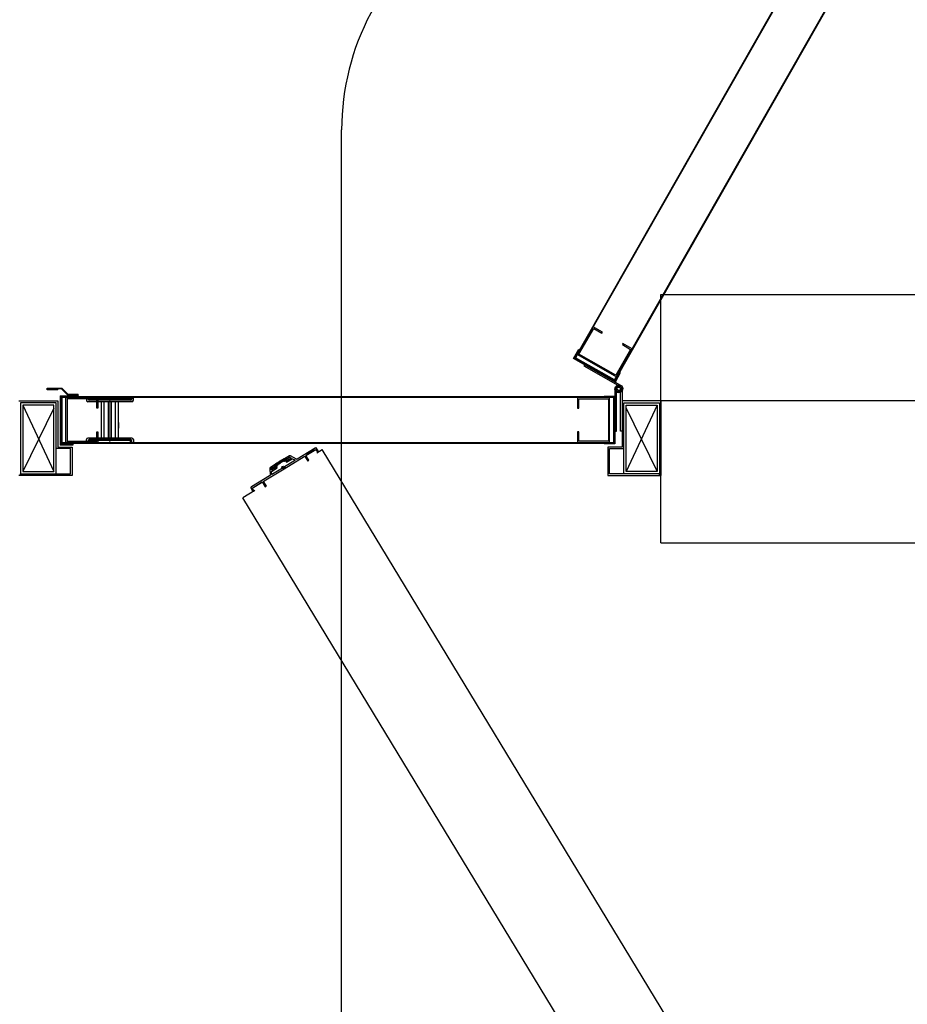
# Model space of a CAD drawing. Units: millimetres. Extents: x 69855 to 358653, y 30721 to 235804.
# Drawn here: x 225799 to 227049, y 116159 to 117546 of the extents above; entities that cross this region are included whole.
import ezdxf

# ---------------------------------------------------------------- set-up
doc = ezdxf.new("R2010")
doc.units = ezdxf.units.MM
doc.header["$LTSCALE"] = 100
doc.linetypes.add('AE-1F$0$CENTER', pattern=[50.8, 31.75, -6.35, 6.35, -6.35])
doc.layers.add('base', color=8, linetype='Continuous')

msp = doc.modelspace()

# ---------------------------------------------------------------- linework, layer by layer
at = {"layer": 'base'}
for p, q in [((226968.8, 117750), (226580.8, 117069)), ((226969.1, 117748.7), (226582.1, 117069.4)), ((226636.9, 117038.2), (227023.9, 117717.5)), ((226637.3, 117036.9), (227025.2, 117717.9)), ((226252.5, 111408.7), (226252.5, 117390.5)), ((226702.4, 117158.7), (228192.4, 117158.7)), ((226702.4, 117008.7), (226702.4, 117158.7)), ((226607, 117113.1), (226584.8, 117074)), ((226586.9, 117074.6), (226607.6, 117110.9)), ((226620.1, 117105.7), (226607, 117113.1)), ((226607.6, 117110.9), (226619.3, 117104.3)), ((226619.3, 117104.3), (226620.1, 117105.7)), ((226648.7, 117089.4), (226648, 117088)), ((226661.8, 117081.9), (226648.7, 117089.4)), ((226579.1, 117068.6), (226586.6, 117081.6)), ((226587.6, 117081), (226580.8, 117069)), ((226586.6, 117081.6), (226587.6, 117081)), ((226638.9, 117045), (226586.9, 117074.6)), ((226659.6, 117081.3), (226638.9, 117045)), ((226639.5, 117042.8), (226661.8, 117081.9)), ((226648, 117088), (226659.6, 117081.3)), ((226637.7, 117035.2), (226579.1, 117068.6)), ((226637.3, 117036.9), (226580.8, 117069)), ((226580.8, 117069), (226637.3, 117036.9)), ((226636.9, 117038.2), (226582.1, 117069.4)), ((226584.8, 117074), (226639.5, 117042.8)), ((226594.7, 117059.7), (226593.7, 117058)), ((226593.7, 117058), (226645, 117028.8)), ((226646, 117030.5), (226594.7, 117059.7)), ((226637.3, 117036.9), (226644.1, 117048.9)), ((226645.1, 117048.3), (226637.7, 117035.2)), ((226644.1, 117048.9), (226645.1, 117048.3)), ((225837.7, 117024.3), (225837.7, 117026.7)), ((225837.7, 117026.7), (225858.2, 117026.7)), ((225852.7, 117024.3), (225837.7, 117024.3)), ((225857.7, 117025.5), (225838.9, 117025.5)), ((225852.7, 117024.3), (225852.7, 117025.5)), ((225866.1, 117017.1), (225857.7, 117025.5)), ((225866.6, 117018.3), (225858.2, 117026.7)), ((226639.5, 117025.1), (226637.5, 117025.1)), ((226637.5, 117025.1), (226637.5, 116966.1)), ((226639.5, 116966.1), (226639.5, 117025.1)), ((226645, 117028.8), (226646, 117030.5)), ((226645.5, 116966.1), (226645.5, 117025.1)), ((226645.5, 117025.1), (226647.5, 117025.1)), ((226647.5, 117025.1), (226647.5, 116966.1)), ((225797.8, 117008.7), (225852.7, 117008.7)), ((225850.1, 117006.1), (225800.1, 117006.1)), ((225850.1, 117006.1), (225800.1, 117006.1)), ((225800.1, 117006.1), (225800.1, 116906.1)), ((225850.1, 116941.4), (225850.1, 117006.1)), ((225850.1, 116906.1), (225850.1, 117006.1)), ((225852.7, 117008.7), (225852.7, 116943.7)), ((225856.1, 117015.9), (225856.1, 116991.9)), ((225856.1, 117015.9), (225879.9, 117015.9)), ((226636.3, 117014.3), (225857.7, 117014.3)), ((225881.1, 117014.3), (225857.7, 117014.3)), ((225857.7, 117014.3), (225857.7, 116975.3)), ((225857.7, 116975.3), (225857.7, 117011.7)), ((226635.3, 117013.3), (225858.7, 117013.3)), ((225858.7, 116989.3), (225858.7, 117013.3)), ((225864, 116950.3), (225864, 117013.3)), ((225864, 117013.3), (225909, 117013.3)), ((225907.4, 117011.7), (225865.6, 117011.7)), ((225865.6, 117011.7), (225865.6, 116951.9)), ((225866.1, 117017.1), (225879.9, 117017.1)), ((225866.6, 117018.3), (225881.1, 117018.3)), ((225872.7, 117015.9), (225872.7, 117017.5)), ((225872.7, 117015.9), (225872.7, 117017.5)), ((225872.7, 117015.9), (225872.7, 117017.5)), ((225873.9, 117014.7), (225873.9, 117017.5)), ((225879.9, 117015.9), (225879.9, 117017.1)), ((225879.9, 117014.3), (225879.9, 117014.3)), ((225881.1, 117014.3), (225881.1, 117018.3)), ((225881.1, 117015.9), (225881.1, 117014.3)), ((225893.1, 117014.3), (225893.1, 117009.6)), ((225959.1, 117014.3), (225893.1, 117014.3)), ((225895.1, 117014.3), (225895.1, 117011.6)), ((225957.1, 117007.6), (225895.1, 117007.6)), ((225955.1, 117009.6), (225897.1, 117009.6)), ((225897.3, 117011), (225897.3, 117013.3)), ((225897.3, 117013.3), (225955, 117013.3)), ((225955, 117011), (225897.3, 117011)), ((225907.4, 116998.3), (225907.4, 117011.7)), ((225909, 117013.3), (225909, 116998.3)), ((225914.1, 116956.1), (225914.1, 117007.6)), ((225918.1, 116956.1), (225918.1, 117007.6)), ((225924.1, 116956.1), (225924.1, 117007.6)), ((225928.1, 117007.6), (225924.1, 117007.6)), ((225928.1, 116956.1), (225928.1, 117007.6)), ((225934.1, 116956.1), (225934.1, 117007.6)), ((225938.1, 116956.1), (225938.1, 117007.6)), ((225955, 117013.3), (225955, 117011)), ((225957.1, 117014.3), (225957.1, 117011.6)), ((225959.1, 117009.6), (225959.1, 117014.3)), ((226630, 117013.3), (226585, 117013.3)), ((226585, 117013.3), (226585, 116998.3)), ((226586.6, 116998.3), (226586.6, 117011.7)), ((226586.6, 117011.7), (226628.4, 117011.7)), ((226622.5, 117014.3), (226622.5, 117015.5)), ((226622.5, 117015.5), (226637.5, 117015.5)), ((226636.3, 117014.3), (226622.5, 117014.3)), ((226628.4, 117011.7), (226628.4, 116951.9)), ((226630, 116950.3), (226630, 117013.3)), ((226635.3, 117013.3), (226635.3, 116950.3)), ((226636.3, 117014.3), (226636.3, 116949.3)), ((226636.3, 116949.3), (226636.3, 117014.3)), ((226637.5, 117015.5), (226637.5, 116948.1)), ((226702.4, 117008.7), (226647.5, 117008.7)), ((226647.5, 117008.7), (226647.5, 116943.7)), ((226650.1, 116941.4), (226650.1, 117006.1)), ((226650.1, 117006.1), (226700.1, 117006.1)), ((226650.1, 116906.1), (226650.1, 117006.1)), ((226650.1, 117006.1), (226700.1, 117006.1)), ((226700.1, 117006.1), (226700.1, 116906.1)), ((228192.4, 117008.7), (226702.4, 117008.7)), ((226702.4, 116808.7), (226702.4, 117008.7)), ((226702.4, 117008.7), (226702.4, 116903.8)), ((225803.3, 117002.9), (225846.9, 116909.3)), ((225846.9, 117002.9), (225803.3, 117002.9)), ((225803.3, 117002.9), (225803.3, 116909.3)), ((225846.9, 116998.3), (225803.3, 116909.3)), ((225846.9, 116909.3), (225846.9, 117002.9)), ((225856.1, 116991.9), (225856.1, 116976.9)), ((225909, 116998.3), (225907.4, 116998.3)), ((226585, 116998.3), (226586.6, 116998.3)), ((226696.9, 117002.9), (226653.3, 116909.3)), ((226653.3, 116909.3), (226653.3, 117002.9)), ((226653.3, 117002.9), (226696.9, 117002.9)), ((226653.3, 116998.3), (226696.9, 116909.3)), ((226696.9, 117002.9), (226696.9, 116909.3)), ((225858.7, 116974.3), (225858.7, 116989.3)), ((225938.1, 116978.3), (225938.1, 116970.3)), ((225856.1, 116976.9), (225856.1, 116946.1)), ((225857.7, 116949.3), (225857.7, 116975.3)), ((225857.7, 116975.3), (225857.7, 116947.7)), ((225858.7, 116950.3), (225858.7, 116974.3)), ((225907.4, 116951.9), (225907.4, 116965.3)), ((225907.4, 116965.3), (225909, 116965.3)), ((225909, 116965.3), (225909, 116950.3)), ((226586.6, 116965.3), (226585, 116965.3)), ((226585, 116965.3), (226585, 116950.3)), ((226586.6, 116951.9), (226586.6, 116965.3)), ((226637.5, 116966.1), (226639.5, 116966.1)), ((226647.5, 116966.1), (226645.5, 116966.1)), ((225858.7, 116950.3), (226635.3, 116950.3)), ((225909, 116950.3), (225864, 116950.3)), ((225865.6, 116951.9), (225907.4, 116951.9)), ((225893.1, 116949.3), (225893.1, 116954.1)), ((225957.1, 116956.1), (225895.1, 116956.1)), ((225895.1, 116949.3), (225895.1, 116952.1)), ((225955.1, 116954.1), (225897.1, 116954.1)), ((225955, 116952.7), (225897.3, 116952.7)), ((225897.3, 116952.7), (225897.3, 116950.3)), ((225897.3, 116950.3), (225955, 116950.3)), ((225928.1, 116956.1), (225924.1, 116956.1)), ((225955, 116950.3), (225955, 116952.7)), ((225957.1, 116949.3), (225957.1, 116952.1)), ((225959.1, 116954.1), (225959.1, 116949.3)), ((226585, 116950.3), (226630, 116950.3)), ((226628.4, 116951.9), (226586.6, 116951.9)), ((225870.4, 116941.4), (225850.1, 116941.4)), ((225852.7, 116943.7), (225872.7, 116943.7)), ((225872.7, 116946.1), (225856.1, 116946.1)), ((225857.7, 116949.3), (226636.3, 116949.3)), ((225872.7, 116947.7), (225857.7, 116947.7)), ((225872.7, 116946.1), (225858.9, 116946.1)), ((225873.9, 116946.1), (225858.9, 116946.1)), ((225873.9, 116948.9), (225860.1, 116948.9)), ((225860.1, 116948.9), (225860.1, 116947.7)), ((225860.1, 116947.7), (225872.7, 116947.7)), ((225860.1, 116947.7), (225872.7, 116947.7)), ((225870.4, 116906.1), (225870.4, 116941.4)), ((225872.7, 116943.7), (225872.7, 116903.8)), ((225873.9, 116948.9), (225873.9, 116946.1)), ((225959.1, 116949.3), (225893.1, 116949.3)), ((226214.2, 116939.1), (226203.5, 116932.6)), ((226217.6, 116935.3), (226225.3, 116940)), ((226819.9, 115960.3), (226225.3, 116940)), ((226622.5, 116948.1), (226622.5, 116949.3)), ((226622.5, 116949.3), (226636.3, 116949.3)), ((226637.5, 116948.1), (226622.5, 116948.1)), ((226647.5, 116943.7), (226627.5, 116943.7)), ((226627.5, 116943.7), (226627.5, 116903.8)), ((226629.8, 116906.1), (226629.8, 116941.4)), ((226629.8, 116941.4), (226650.1, 116941.4)), ((226158.8, 116919.5), (226165.2, 116923.4)), ((226171.6, 116927.3), (226165.2, 116923.4)), ((226171.2, 116924.1), (226166.5, 116921.3)), ((226171.2, 116924.1), (226171.7, 116923.3)), ((226172.7, 116925.6), (226171.6, 116927.3)), ((226174.7, 116925.1), (226171.7, 116923.3)), ((226174.8, 116926.9), (226172.7, 116925.6)), ((226174.7, 116925.1), (226175, 116924.7)), ((226175.8, 116925.2), (226175, 116924.7)), ((226176, 116925.9), (226175.5, 116926.7)), ((226179.4, 116931.4), (226179.6, 116931.5)), ((226179.6, 116931.5), (226179.8, 116931.4)), ((226189, 116926.4), (226189.2, 116926.3)), ((226189.2, 116926.3), (226189.4, 116926.4)), ((225803.3, 116909.3), (225846.9, 116909.3)), ((226151.6, 116914.5), (226151.4, 116914.4)), ((226151.4, 116914.4), (226151.4, 116914.2)), ((226157.5, 116915.8), (226158.1, 116915)), ((226157.7, 116916.5), (226159.8, 116917.8)), ((226158.7, 116914.8), (226159.6, 116915.3)), ((226159.8, 116917.8), (226158.8, 116919.5)), ((226159.3, 116915.7), (226162.3, 116917.6)), ((226159.3, 116915.7), (226159.6, 116915.3)), ((226161.8, 116918.4), (226166.5, 116921.3)), ((226161.8, 116918.4), (226162.3, 116917.6)), ((226696.9, 116909.3), (226653.3, 116909.3)), ((225872.7, 116903.8), (225797.8, 116903.8)), ((225800.1, 116903.8), (225800.1, 116906.1)), ((225800.1, 116906.1), (225870.4, 116906.1)), ((225800.1, 116906.1), (225850.1, 116906.1)), ((226151.6, 116903.4), (226151.4, 116903.3)), ((226151.6, 116903.7), (226151.6, 116903.4)), ((226627.5, 116903.8), (226702.4, 116903.8)), ((226700.1, 116906.1), (226629.8, 116906.1)), ((226700.1, 116906.1), (226650.1, 116906.1)), ((226700.1, 116903.8), (226700.1, 116906.1)), ((226130.4, 116882.4), (226113.3, 116872)), ((226128.7, 116887.2), (226139.4, 116893.7)), ((226707.9, 115892.3), (226113.3, 116872)), ((226702.4, 116808.7), (227392.4, 116808.7))]:
    msp.add_line(p, q, dxfattribs=at)
at = {"layer": 'base', "linetype": 'AE-1F$0$CENTER', "lineweight": 13}
msp.add_line((225926.1, 116949.3), (225926.1, 117014.3), dxfattribs=at)
at = {"layer": 'base', "linetype": 'Continuous'}
for p, q in [((226166.6, 116921.3), (226163.2, 116922.2)), ((226167, 116921.6), (226163.6, 116922.4)), ((226167.4, 116921.8), (226164, 116922.6)), ((226167.8, 116922), (226164.3, 116922.9)), ((226168.2, 116922.3), (226164.7, 116923.1)), ((226168.5, 116922.5), (226165.1, 116923.3)), ((226168.9, 116922.7), (226165.5, 116923.6)), ((226169.3, 116923), (226165.9, 116923.8)), ((226169.7, 116923.2), (226166.3, 116924)), ((226170.1, 116923.4), (226166.6, 116924.3)), ((226170.5, 116923.7), (226167, 116924.5)), ((226170.8, 116923.9), (226167.4, 116924.7)), ((226172.6, 116923.8), (226167.8, 116925)), ((226173, 116924), (226168.2, 116925.2)), ((226173.4, 116924.3), (226168.6, 116925.4)), ((226173.8, 116924.5), (226168.9, 116925.7)), ((226174.1, 116924.7), (226169.3, 116925.9)), ((226174.5, 116925), (226169.7, 116926.1)), ((226172.6, 116925.8), (226170.1, 116926.4)), ((226172.3, 116926.1), (226170.5, 116926.6)), ((226172.1, 116926.5), (226170.9, 116926.8)), ((226171.9, 116926.9), (226171.3, 116927.1)), ((226172.2, 116923.6), (226171.4, 116923.7)), ((226171.8, 116923.3), (226171.7, 116923.4)), ((226175.6, 116925), (226172.8, 116925.7)), ((226176, 116925.3), (226173.2, 116925.9)), ((226176.1, 116925.5), (226173.6, 116926.2)), ((226176, 116925.9), (226174, 116926.4)), ((226175.8, 116926.3), (226174.4, 116926.6)), ((226175.5, 116926.7), (226174.8, 116926.9)), ((226175.2, 116924.8), (226174.9, 116924.9)), ((226159.5, 116915.6), (226157.5, 116916)), ((226159.6, 116915.9), (226157.6, 116916.4)), ((226159.5, 116915.2), (226157.6, 116915.7)), ((226159.9, 116916.1), (226157.9, 116916.6)), ((226159.1, 116915), (226157.9, 116915.3)), ((226158.7, 116914.8), (226158.1, 116914.9)), ((226160.3, 116916.3), (226158.3, 116916.8)), ((226160.7, 116916.6), (226158.6, 116917.1)), ((226162, 116918.5), (226158.9, 116919.3)), ((226162.4, 116918.8), (226159, 116919.6)), ((226161.1, 116916.8), (226159, 116917.3)), ((226161.9, 116918.2), (226159.2, 116918.9)), ((226162.8, 116919), (226159.4, 116919.8)), ((226162.2, 116917.8), (226159.4, 116918.5)), ((226161.5, 116917), (226159.4, 116917.5)), ((226162.2, 116917.5), (226159.6, 116918.1)), ((226163.2, 116919.2), (226159.7, 116920.1)), ((226161.9, 116917.3), (226159.8, 116917.8)), ((226163.6, 116919.5), (226160.1, 116920.3)), ((226163.9, 116919.7), (226160.5, 116920.5)), ((226164.3, 116919.9), (226160.9, 116920.8)), ((226164.7, 116920.2), (226161.3, 116921)), ((226165.1, 116920.4), (226161.7, 116921.2)), ((226165.5, 116920.6), (226162, 116921.5)), ((226165.9, 116920.9), (226162.4, 116921.7)), ((226166.2, 116921.1), (226162.8, 116921.9))]:
    msp.add_line(p, q, dxfattribs=at)
at = {"layer": 'base'}
msp.add_lwpolyline([(226216.8, 116942.4, 0.414214), (226216.1, 116942.6), (226215.3, 116942.1), (226189.7, 116926.6, -0.267949), (226188.7, 116926.5), (226180.4, 116931.1, 0.267949), (226178.9, 116931.1), (226172.1, 116927), (226172.8, 116925.7), (226178.9, 116929.4, -0.267949), (226179.4, 116929.4), (226180.9, 116928.5, -0.57735), (226180.9, 116927.7), (226174.1, 116923.5), (226174.8, 116922.2), (226182.9, 116927.1, -0.267949), (226183.4, 116927.1), (226186.5, 116925.5, -0.57735), (226186.5, 116924.6), (226170.8, 116915.1, -0.414246), (226170.7, 116914.4, -0.414181), (226170, 116914.6), (226154.3, 116905.1, -0.57735), (226153.6, 116905.5), (226153.5, 116909, -0.267949), (226153.7, 116909.4), (226161.8, 116914.3), (226161.1, 116915.6), (226154.2, 116911.4, -0.57735), (226153.4, 116911.9), (226153.4, 116913.6, -0.267949), (226153.6, 116914), (226159.7, 116917.7), (226158.9, 116919), (226152.1, 116914.9, 0.267949), (226151.4, 116913.5), (226151.6, 116904, -0.267949), (226151.1, 116903.1), (226125.5, 116887.6), (226124.7, 116887.1, 0.414214), (226124.5, 116886.4), (226127.1, 116882.1, 0.414214), (226129.2, 116881.6), (226126.6, 116885.9), (226140.7, 116894.5), (226144.8, 116887.6), (226146.5, 116888.7), (226142.9, 116894.6, -0.414251), (226143.2, 116896), (226171.4, 116913.1), (226199.7, 116930.3, -0.414251), (226201, 116929.9), (226204.7, 116923.9), (226206.4, 116925), (226202.2, 116931.8), (226216.3, 116940.4), (226218.9, 116936.1, 0.414214), (226219.4, 116938.2)], format="xyb", close=True, dxfattribs=at)
for centre, radius in [((226642.5, 117025.1), 5), ((226642.5, 117025.1), 5), ((226643.5, 117026.2), 5), ((226643.5, 117026.2), 5), ((226642.5, 117025.1), 3), ((226642.5, 117025.1), 3), ((226643.5, 117026.2), 3), ((226643.5, 117026.2), 3), ((226170.4, 116914.9), 2), ((226170.4, 116914.9), 1.5)]:
    msp.add_circle(centre, radius, dxfattribs=at)
for centre, radius, start, end in [((226602.5, 117390.5), 350, 123.9957, 180), ((225895.1, 117009.6), 2, 180, 270), ((225897.1, 117011.6), 2, 180, 270), ((225955.1, 117011.6), 2, 270, 0), ((225957.1, 117009.6), 2, 270, 0), ((225895.1, 116954.1), 2, 90, 180), ((225897.1, 116952.1), 2, 90, 180), ((225955.1, 116952.1), 2, 0, 90), ((225957.1, 116954.1), 2, 0, 90), ((226175.1, 116926.5), 0.5, 31.2532, 121.2532), ((226175.6, 116925.6), 0.5, 301.2532, 31.2532), ((226158, 116916.1), 0.5, 121.2532, 211.2532), ((226158.5, 116915.2), 0.5, 211.2532, 301.2532)]:
    msp.add_arc(centre, radius, start, end, dxfattribs=at)

doc.saveas('drawing.dxf')
